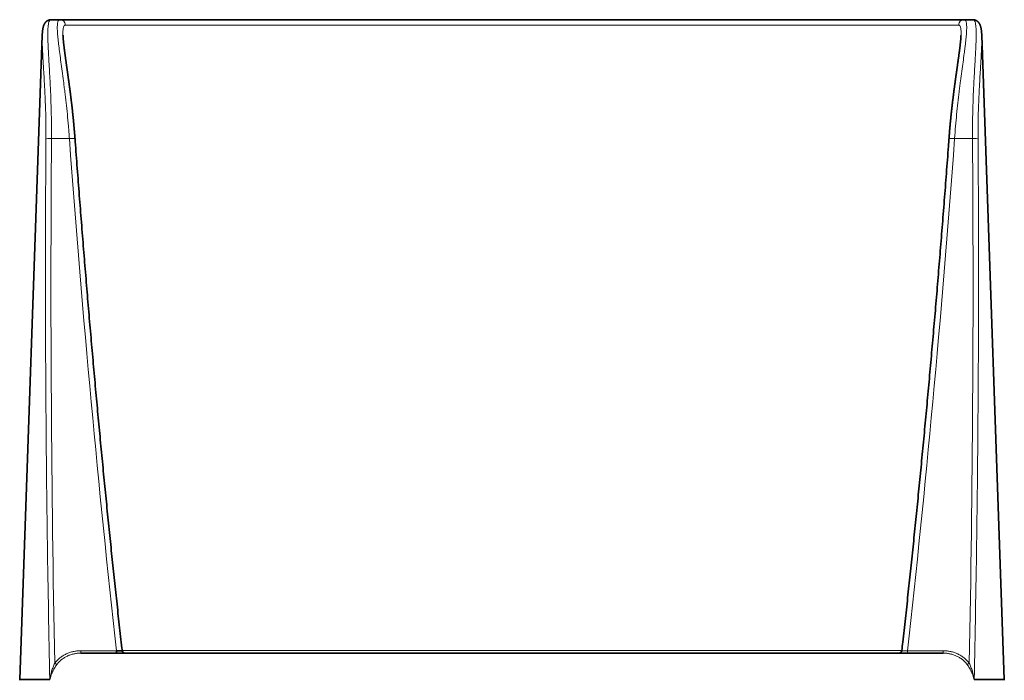
# Model space of a CAD drawing. Units: millimetres. Extents: x 11 to 410, y 3 to 293.
# Drawn here: x 125 to 195, y 244 to 291 of the extents above; entities that cross this region are included whole.
import ezdxf

# ---------------------------------------------------------------- set-up
doc = ezdxf.new("R2010")
doc.units = ezdxf.units.MM
doc.layers.add('1', color=7, linetype='Continuous', true_color=0xffffff)

msp = doc.modelspace()

# ---------------------------------------------------------------- linework, layer by layer
at = {"layer": '1', "color": 18, "linetype": 'Continuous', "lineweight": 35}
for p, q in [((126.994, 290.946), (126.993, 290.946)), ((126.994, 290.946), (127.615, 290.946)), ((127.615, 290.946), (191.811, 290.946)), ((191.811, 290.946), (192.432, 290.946)), ((192.434, 290.946), (192.432, 290.946)), ((126.364, 289.831), (124.766, 244.074)), ((194.66, 244.074), (193.062, 289.831)), ((131.642, 246.114), (131.642, 245.946)), ((129.092, 245.946), (190.334, 245.946)), ((126.898, 244.074), (124.766, 244.074)), ((194.66, 244.074), (192.528, 244.074))]:
    msp.add_line(p, q, dxfattribs=at)
at = {"layer": '1', "color": 8, "linetype": 'Continuous', "lineweight": 18}
for p, q in [((191.414, 290.563), (128.012, 290.563)), ((128.293, 282.51), (127.019, 282.51)), ((192.407, 282.51), (191.133, 282.51)), ((129.092, 246.114), (131.642, 246.114)), ((129.092, 246.114), (129.092, 245.946)), ((132.035, 246.137), (187.39, 246.137)), ((187.784, 246.114), (187.784, 245.946)), ((187.784, 246.114), (190.334, 246.114)), ((190.334, 246.114), (190.334, 245.946))]:
    msp.add_line(p, q, dxfattribs=at)
at = {"layer": '1', "color": 18, "linetype": 'Continuous', "lineweight": 35}
for centre, start, end in [((126.762, 243.946), 176.30635, 178.00039), ((192.664, 243.946), 1.99981, 3.69365)]:
    msp.add_arc(centre, 2, start, end, dxfattribs=at)
at = {"layer": '1', "color": 8, "linetype": 'Continuous', "lineweight": 18}
for centre, major_axis, ratio, start_param, end_param in [((127.615, 290.546), (0, 0.4), 0.993534, 4.756022, 6.283185), ((191.811, 290.546), (0, -0.4), 0.993534, 3.141593, 4.668756), ((127.019, 282.447), (-0.4, 0.003), 0.15643, 4.713532, 6.105095), ((159.713, 272.504), (0, 211.865), 0.154487, 1.523551, 1.699886), ((128.293, 282.447), (-0.399, -0.029), 0.156022, 3.141613, 4.700889), ((159.713, 382.423), (0, 229.29), 0.152248, 2.021669, 2.207418), ((159.713, 382.423), (0, 229.29), 0.152248, 4.075767, 4.261517), ((191.133, 282.447), (0.399, -0.029), 0.156022, 1.582296, 3.141572), ((159.713, 272.504), (0, 211.865), 0.154487, 4.583299, 4.759635), ((192.407, 282.447), (0.4, 0.003), 0.15643, 0.17809, 1.569654), ((127.255, 245.261), (0.161, -0.119), 0.12641, 4.805421, 5.992601), ((192.171, 245.261), (-0.161, -0.119), 0.12641, 0.290584, 1.477764)]:
    msp.add_ellipse(centre, major_axis=major_axis, ratio=ratio, start_param=start_param, end_param=end_param, dxfattribs=at)
at = {"layer": '1', "color": 18, "linetype": 'Continuous', "lineweight": 35}
for centre, start_param, end_param in [((132.236, 246.146), 1.682446, 3.141474), ((187.19, 246.146), 3.141593, 4.600608)]:
    msp.add_ellipse(centre, major_axis=(0, 0.2), ratio=1, start_param=start_param, end_param=end_param, dxfattribs=at)
for points, knots in [([(126.994, 290.946), (126.993, 290.946), (126.985, 290.946), (126.97, 290.945), (126.949, 290.944), (126.928, 290.942), (126.907, 290.938), (126.886, 290.934), (126.866, 290.93), (126.846, 290.924), (126.826, 290.917), (126.806, 290.91), (126.787, 290.902), (126.768, 290.894), (126.75, 290.884), (126.732, 290.874), (126.715, 290.863), (126.698, 290.852), (126.682, 290.84), (126.666, 290.827), (126.65, 290.814), (126.636, 290.801), (126.621, 290.786), (126.608, 290.772), (126.595, 290.757), (126.582, 290.742), (126.57, 290.726), (126.557, 290.709), (126.546, 290.692), (126.535, 290.674), (126.524, 290.655), (126.513, 290.636), (126.503, 290.616), (126.493, 290.595), (126.483, 290.573), (126.474, 290.549), (126.464, 290.524), (126.455, 290.498), (126.446, 290.47), (126.438, 290.44), (126.43, 290.409), (126.422, 290.377), (126.415, 290.343), (126.408, 290.308), (126.402, 290.273), (126.397, 290.238), (126.392, 290.202), (126.387, 290.166), (126.383, 290.129), (126.38, 290.093), (126.377, 290.056), (126.374, 290.019), (126.371, 289.981), (126.369, 289.943), (126.367, 289.904), (126.365, 289.871), (126.365, 289.851), (126.364, 289.844)], [0, 0, 0, 0, 0.001734, 0.013968, 0.026107, 0.038166, 0.050165, 0.062117, 0.074037, 0.085949, 0.097743, 0.109567, 0.121423, 0.133324, 0.145286, 0.157326, 0.169461, 0.181712, 0.194099, 0.206644, 0.219372, 0.232309, 0.245485, 0.258921, 0.271652, 0.2857, 0.300103, 0.314928, 0.330231, 0.346073, 0.362522, 0.379656, 0.39756, 0.416329, 0.436065, 0.456878, 0.478874, 0.502148, 0.526754, 0.552675, 0.579786, 0.607822, 0.636353, 0.665082, 0.693667, 0.72196, 0.749895, 0.777455, 0.804656, 0.831526, 0.858097, 0.884405, 0.90976, 0.935871, 0.961644, 0.987093, 1, 1, 1, 1]), ([(193.062, 289.84), (193.062, 289.845), (193.061, 289.863), (193.06, 289.893), (193.058, 289.931), (193.056, 289.969), (193.053, 290.006), (193.05, 290.043), (193.047, 290.079), (193.044, 290.115), (193.04, 290.151), (193.036, 290.186), (193.031, 290.221), (193.026, 290.256), (193.021, 290.29), (193.014, 290.325), (193.008, 290.359), (193, 290.393), (192.992, 290.426), (192.983, 290.458), (192.974, 290.489), (192.964, 290.516), (192.955, 290.542), (192.946, 290.566), (192.936, 290.588), (192.926, 290.609), (192.916, 290.63), (192.905, 290.65), (192.894, 290.67), (192.882, 290.689), (192.869, 290.708), (192.856, 290.726), (192.843, 290.744), (192.829, 290.76), (192.815, 290.776), (192.801, 290.79), (192.787, 290.804), (192.771, 290.818), (192.755, 290.831), (192.739, 290.844), (192.721, 290.856), (192.704, 290.868), (192.686, 290.879), (192.667, 290.889), (192.648, 290.898), (192.629, 290.906), (192.61, 290.914), (192.59, 290.921), (192.57, 290.927), (192.55, 290.932), (192.529, 290.936), (192.509, 290.94), (192.488, 290.943), (192.468, 290.945), (192.449, 290.945), (192.437, 290.946), (192.432, 290.946)], [0, 0, 0, 0, 0.008918, 0.03368, 0.058705, 0.083994, 0.109553, 0.135399, 0.160921, 0.187034, 0.213399, 0.240051, 0.267021, 0.29434, 0.32203, 0.350093, 0.378495, 0.407143, 0.435806, 0.464105, 0.491687, 0.515263, 0.537577, 0.558669, 0.578624, 0.597546, 0.615538, 0.632701, 0.650951, 0.66836, 0.685001, 0.70097, 0.716355, 0.731229, 0.745657, 0.757994, 0.770897, 0.784383, 0.797594, 0.810556, 0.823298, 0.83585, 0.848237, 0.860482, 0.872606, 0.884627, 0.896565, 0.908434, 0.920251, 0.932013, 0.943666, 0.955515, 0.967377, 0.979267, 0.9912, 1, 1, 1, 1]), ([(127.837, 289.848), (127.837, 289.847), (127.837, 289.845), (127.837, 289.838), (127.837, 289.832), (127.837, 289.827)], [0, 0, 0, 0, 0.243461, 0.243461, 1, 1, 1, 1]), ([(128.691, 282.477), (128.69, 282.492), (128.687, 282.538), (128.681, 282.613), (128.674, 282.702), (128.667, 282.792), (128.66, 282.882), (128.653, 282.971), (128.645, 283.06), (128.638, 283.148), (128.63, 283.237), (128.622, 283.325), (128.614, 283.413), (128.606, 283.501), (128.598, 283.589), (128.59, 283.677), (128.581, 283.764), (128.573, 283.851), (128.564, 283.938), (128.555, 284.024), (128.547, 284.111), (128.538, 284.197), (128.528, 284.283), (128.519, 284.368), (128.51, 284.454), (128.501, 284.539), (128.491, 284.623), (128.482, 284.707), (128.472, 284.791), (128.463, 284.875), (128.453, 284.958), (128.443, 285.041), (128.434, 285.124), (128.424, 285.206), (128.414, 285.288), (128.404, 285.369), (128.394, 285.45), (128.384, 285.53), (128.374, 285.61), (128.364, 285.69), (128.353, 285.77), (128.343, 285.849), (128.333, 285.927), (128.323, 286.006), (128.313, 286.083), (128.302, 286.161), (128.292, 286.237), (128.282, 286.313), (128.272, 286.388), (128.262, 286.463), (128.252, 286.538), (128.241, 286.612), (128.231, 286.686), (128.221, 286.759), (128.211, 286.831), (128.201, 286.903), (128.191, 286.974), (128.181, 287.044), (128.172, 287.114), (128.162, 287.184), (128.152, 287.252), (128.143, 287.32), (128.133, 287.388), (128.124, 287.455), (128.114, 287.521), (128.105, 287.587), (128.096, 287.652), (128.086, 287.716), (128.077, 287.78), (128.069, 287.843), (128.06, 287.906), (128.051, 287.968), (128.042, 288.03), (128.034, 288.091), (128.025, 288.151), (128.017, 288.21), (128.009, 288.269), (128.001, 288.327), (127.993, 288.384), (127.986, 288.44), (127.978, 288.496), (127.971, 288.551), (127.964, 288.605), (127.957, 288.658), (127.95, 288.711), (127.943, 288.763), (127.937, 288.814), (127.93, 288.864), (127.924, 288.914), (127.918, 288.963), (127.912, 289.011), (127.907, 289.058), (127.901, 289.104), (127.896, 289.15), (127.891, 289.195), (127.886, 289.239), (127.881, 289.282), (127.877, 289.325), (127.873, 289.366), (127.869, 289.407), (127.865, 289.447), (127.861, 289.486), (127.858, 289.525), (127.855, 289.562), (127.852, 289.598), (127.849, 289.634), (127.847, 289.669), (127.844, 289.703), (127.842, 289.736), (127.84, 289.768), (127.839, 289.798), (127.838, 289.818), (127.837, 289.827)], [0, 0, 0, 0, 0.004781, 0.014059, 0.023331, 0.032626, 0.041931, 0.051234, 0.06052, 0.069779, 0.079049, 0.088344, 0.097636, 0.106926, 0.116216, 0.125505, 0.134796, 0.14409, 0.153388, 0.16269, 0.171999, 0.181316, 0.190641, 0.199973, 0.209299, 0.218621, 0.22794, 0.237257, 0.246574, 0.255891, 0.265209, 0.27453, 0.283855, 0.293185, 0.30252, 0.311865, 0.321157, 0.330434, 0.339736, 0.349059, 0.358396, 0.367742, 0.377093, 0.38644, 0.395779, 0.405103, 0.414407, 0.423685, 0.432933, 0.44217, 0.451515, 0.460841, 0.470151, 0.479444, 0.488723, 0.497988, 0.50724, 0.516481, 0.525711, 0.534933, 0.544145, 0.553351, 0.56255, 0.571745, 0.580936, 0.590124, 0.59931, 0.608495, 0.617681, 0.626868, 0.636057, 0.645249, 0.654445, 0.663647, 0.672855, 0.682006, 0.691119, 0.700241, 0.709359, 0.718458, 0.727528, 0.736556, 0.745576, 0.754608, 0.763627, 0.772631, 0.781623, 0.790602, 0.79957, 0.808538, 0.817485, 0.826411, 0.835317, 0.844204, 0.853073, 0.861923, 0.870755, 0.879571, 0.888369, 0.897152, 0.905918, 0.914669, 0.923405, 0.932098, 0.940766, 0.949407, 0.958021, 0.966609, 0.975171, 0.983512, 0.992054, 1, 1, 1, 1]), ([(191.588, 289.823), (191.588, 289.822), (191.588, 289.811), (191.587, 289.789), (191.585, 289.758), (191.583, 289.726), (191.581, 289.693), (191.579, 289.659), (191.576, 289.624), (191.573, 289.589), (191.57, 289.552), (191.567, 289.515), (191.564, 289.477), (191.56, 289.438), (191.556, 289.398), (191.552, 289.357), (191.548, 289.315), (191.543, 289.273), (191.539, 289.23), (191.534, 289.186), (191.529, 289.141), (191.524, 289.095), (191.518, 289.049), (191.513, 289.001), (191.507, 288.953), (191.501, 288.904), (191.495, 288.855), (191.488, 288.804), (191.482, 288.753), (191.475, 288.701), (191.468, 288.648), (191.461, 288.595), (191.454, 288.54), (191.446, 288.485), (191.439, 288.43), (191.431, 288.373), (191.423, 288.316), (191.415, 288.258), (191.407, 288.2), (191.399, 288.141), (191.391, 288.081), (191.382, 288.02), (191.374, 287.958), (191.365, 287.896), (191.356, 287.834), (191.347, 287.77), (191.338, 287.706), (191.329, 287.642), (191.32, 287.577), (191.31, 287.511), (191.301, 287.445), (191.292, 287.378), (191.282, 287.31), (191.272, 287.242), (191.263, 287.174), (191.253, 287.104), (191.243, 287.035), (191.233, 286.964), (191.223, 286.893), (191.213, 286.821), (191.203, 286.749), (191.193, 286.676), (191.183, 286.602), (191.173, 286.528), (191.163, 286.453), (191.153, 286.378), (191.142, 286.302), (191.132, 286.225), (191.122, 286.149), (191.112, 286.071), (191.102, 285.994), (191.091, 285.916), (191.081, 285.837), (191.071, 285.758), (191.061, 285.679), (191.051, 285.599), (191.041, 285.519), (191.031, 285.438), (191.021, 285.357), (191.011, 285.276), (191.001, 285.194), (190.991, 285.112), (190.981, 285.03), (190.971, 284.947), (190.962, 284.863), (190.952, 284.78), (190.943, 284.696), (190.933, 284.612), (190.924, 284.527), (190.915, 284.442), (190.905, 284.357), (190.896, 284.271), (190.887, 284.185), (190.878, 284.099), (190.869, 284.012), (190.861, 283.926), (190.852, 283.839), (190.843, 283.751), (190.835, 283.664), (190.827, 283.576), (190.818, 283.488), (190.81, 283.4), (190.802, 283.312), (190.795, 283.223), (190.787, 283.134), (190.779, 283.045), (190.772, 282.956), (190.765, 282.867), (190.757, 282.777), (190.75, 282.687), (190.743, 282.598), (190.738, 282.527), (190.735, 282.487), (190.734, 282.477)], [0, 0, 0, 0, 0.000843, 0.009265, 0.017736, 0.026243, 0.034636, 0.043175, 0.051742, 0.060337, 0.068959, 0.077609, 0.086286, 0.094991, 0.103737, 0.112499, 0.121278, 0.130075, 0.138889, 0.147722, 0.156573, 0.165443, 0.174334, 0.183244, 0.192176, 0.201129, 0.210104, 0.219097, 0.228094, 0.237105, 0.24613, 0.255169, 0.264224, 0.273297, 0.282357, 0.291435, 0.300542, 0.309667, 0.318798, 0.327919, 0.336991, 0.346196, 0.355395, 0.36459, 0.373781, 0.38297, 0.392157, 0.401343, 0.410531, 0.419719, 0.42891, 0.438105, 0.447304, 0.456508, 0.46572, 0.474939, 0.484167, 0.493405, 0.502654, 0.511916, 0.52119, 0.530479, 0.539784, 0.549105, 0.558444, 0.567802, 0.577179, 0.58651, 0.595836, 0.605163, 0.614492, 0.623826, 0.633165, 0.64248, 0.651802, 0.661139, 0.670483, 0.679822, 0.689144, 0.698441, 0.707756, 0.717093, 0.726425, 0.735753, 0.745077, 0.754399, 0.763721, 0.773043, 0.782366, 0.791692, 0.801021, 0.810355, 0.819695, 0.829043, 0.838384, 0.847717, 0.857045, 0.866368, 0.875688, 0.885006, 0.894323, 0.90364, 0.912959, 0.922281, 0.931606, 0.940937, 0.950244, 0.959552, 0.968875, 0.9782, 0.987515, 0.996807, 1, 1, 1, 1]), ([(193.062, 289.84), (193.062, 289.832), (193.062, 289.825), (193.063, 289.817), (193.063, 289.816), (193.063, 289.816)], [0, 0, 0, 0, 0.948103, 0.948103, 1, 1, 1, 1]), ([(132.037, 246.123), (132.03, 246.183), (131.992, 246.519), (131.924, 247.131), (131.832, 247.961), (131.741, 248.794), (131.65, 249.632), (131.559, 250.474), (131.469, 251.319), (131.379, 252.169), (131.29, 253.023), (131.201, 253.88), (131.113, 254.741), (131.025, 255.607), (130.938, 256.476), (130.851, 257.349), (130.764, 258.226), (130.678, 259.107), (130.593, 259.992), (130.508, 260.88), (130.423, 261.772), (130.339, 262.668), (130.256, 263.568), (130.173, 264.472), (130.091, 265.379), (130.009, 266.29), (129.927, 267.205), (129.847, 268.123), (129.766, 269.045), (129.687, 269.971), (129.607, 270.9), (129.529, 271.833), (129.451, 272.77), (129.373, 273.71), (129.296, 274.653), (129.22, 275.6), (129.144, 276.551), (129.069, 277.505), (128.995, 278.462), (128.921, 279.423), (128.847, 280.388), (128.776, 281.338), (128.724, 282.035), (128.696, 282.41), (128.691, 282.477)], [0, 0, 0, 0, 0.00497, 0.027741, 0.050603, 0.073573, 0.096651, 0.119837, 0.14313, 0.166529, 0.190035, 0.213647, 0.237365, 0.261188, 0.285116, 0.309149, 0.333285, 0.357526, 0.381869, 0.406316, 0.430865, 0.455516, 0.480268, 0.505122, 0.530076, 0.55513, 0.580283, 0.605536, 0.630887, 0.656336, 0.681883, 0.707526, 0.733266, 0.759101, 0.785032, 0.811057, 0.837177, 0.86339, 0.889695, 0.916093, 0.942582, 0.969163, 0.994457, 1, 1, 1, 1]), ([(190.734, 282.477), (190.722, 282.306), (190.685, 281.811), (190.624, 280.993), (190.551, 280.025), (190.477, 279.059), (190.403, 278.098), (190.328, 277.139), (190.252, 276.184), (190.176, 275.233), (190.1, 274.285), (190.022, 273.34), (189.944, 272.399), (189.866, 271.462), (189.787, 270.528), (189.707, 269.598), (189.627, 268.671), (189.546, 267.748), (189.465, 266.829), (189.383, 265.913), (189.301, 265.002), (189.218, 264.093), (189.135, 263.189), (189.051, 262.288), (188.967, 261.391), (188.882, 260.498), (188.796, 259.609), (188.71, 258.723), (188.624, 257.842), (188.537, 256.964), (188.45, 256.09), (188.362, 255.22), (188.273, 254.354), (188.185, 253.492), (188.095, 252.633), (188.006, 251.779), (187.915, 250.929), (187.825, 250.082), (187.734, 249.24), (187.642, 248.401), (187.55, 247.567), (187.466, 246.808), (187.412, 246.327), (187.389, 246.123)], [0, 0, 0, 0, 0.014081, 0.040778, 0.067385, 0.093901, 0.120325, 0.146657, 0.172897, 0.199043, 0.225094, 0.251051, 0.276913, 0.302679, 0.328348, 0.353921, 0.379396, 0.404772, 0.43005, 0.455229, 0.480309, 0.505288, 0.530166, 0.554944, 0.579619, 0.604193, 0.628664, 0.653031, 0.677296, 0.701456, 0.725512, 0.749464, 0.77331, 0.79705, 0.820685, 0.844213, 0.867635, 0.89095, 0.914157, 0.937256, 0.960248, 0.98313, 1, 1, 1, 1]), ([(131.642, 246.114), (131.676, 246.113), (131.708, 246.111), (131.748, 246.11), (131.756, 246.109), (131.772, 246.109), (131.78, 246.109), (131.803, 246.108), (131.832, 246.108), (131.86, 246.107), (131.887, 246.107), (131.9, 246.108), (131.936, 246.108), (131.957, 246.109), (131.979, 246.11), (131.983, 246.111), (131.991, 246.111), (132.003, 246.112), (132.012, 246.114), (132.019, 246.115), (132.022, 246.115), (132.026, 246.116), (132.028, 246.117), (132.032, 246.119), (132.036, 246.12), (132.037, 246.122), (132.037, 246.123)], [0, 0, 0, 0, 0.157504, 0.157504, 0.19688, 0.19688, 0.236255, 0.236255, 0.315007, 0.393759, 0.393759, 0.472511, 0.472511, 0.630015, 0.630015, 0.669391, 0.669391, 0.708766, 0.787518, 0.787518, 0.826894, 0.826894, 0.86627, 0.86627, 0.945022, 1, 1, 1, 1]), ([(126.898, 244.074), (126.899, 244.074), (126.9, 244.075), (126.901, 244.076), (126.902, 244.077), (126.902, 244.077)], [0, 0, 0, 0, 0.5, 0.5, 1, 1, 1, 1]), ([(192.524, 244.077), (192.524, 244.077), (192.525, 244.076), (192.526, 244.075), (192.527, 244.074), (192.528, 244.074)], [0, 0, 0, 0, 0.5, 0.5, 1, 1, 1, 1])]:
    msp.add_open_spline(points, degree=3, knots=knots, dxfattribs=at)
at = {"layer": '1', "color": 8, "linetype": 'Continuous', "lineweight": 18}
for points, knots in [([(126.994, 290.946), (126.978, 290.946), (126.963, 290.942), (126.934, 290.929), (126.921, 290.919), (126.883, 290.88), (126.84, 290.802), (126.81, 290.674), (126.785, 290.52), (126.776, 290.431), (126.769, 290.303), (126.767, 290.276), (126.765, 290.221), (126.762, 290.137), (126.76, 290.047), (126.759, 289.858), (126.761, 289.72), (126.768, 289.423), (126.774, 289.264), (126.785, 289.008), (126.79, 288.92), (126.799, 288.738), (126.804, 288.644), (126.819, 288.354), (126.831, 288.152), (126.855, 287.732), (126.868, 287.514), (126.893, 287.061), (126.906, 286.826), (126.925, 286.461), (126.931, 286.338), (126.94, 286.149), (126.943, 286.085), (126.949, 285.958), (126.951, 285.893), (126.966, 285.569), (126.976, 285.306), (126.993, 284.77), (127.008, 284.225), (127.017, 283.664), (127.021, 283.094), (127.021, 282.804), (127.019, 282.51)], [0, 0, 0, 0, 0.03125, 0.03125, 0.0625, 0.0625, 0.125, 0.1875, 0.1875, 0.25, 0.25, 0.265625, 0.265625, 0.28125, 0.3125, 0.3125, 0.375, 0.375, 0.4375, 0.4375, 0.46875, 0.46875, 0.5, 0.5, 0.5625, 0.5625, 0.625, 0.625, 0.6875, 0.6875, 0.71875, 0.71875, 0.734375, 0.734375, 0.75, 0.75, 0.8125, 0.8125, 0.875, 0.9375, 0.9375, 1, 1, 1, 1]), ([(128.293, 282.51), (128.287, 282.583), (128.282, 282.657), (128.271, 282.803), (128.266, 282.876), (128.248, 283.094), (128.237, 283.238), (128.2, 283.666), (128.148, 284.228), (128.09, 284.772), (128.03, 285.306), (127.999, 285.569), (127.96, 285.892), (127.952, 285.956), (127.936, 286.084), (127.912, 286.273), (127.889, 286.458), (127.841, 286.822), (127.81, 287.056), (127.749, 287.508), (127.719, 287.726), (127.662, 288.146), (127.635, 288.348), (127.584, 288.734), (127.561, 288.916), (127.519, 289.257), (127.501, 289.417), (127.47, 289.715), (127.458, 289.853), (127.445, 290.043), (127.441, 290.104), (127.437, 290.19), (127.436, 290.218), (127.434, 290.273), (127.434, 290.3), (127.432, 290.428), (127.434, 290.518), (127.447, 290.672), (127.458, 290.737), (127.487, 290.841), (127.507, 290.88), (127.536, 290.913), (127.542, 290.918), (127.555, 290.928), (127.562, 290.932), (127.583, 290.942), (127.598, 290.946), (127.615, 290.946)], [0, 0, 0, 0, 0.015625, 0.015625, 0.03125, 0.03125, 0.0625, 0.0625, 0.125, 0.1875, 0.1875, 0.25, 0.25, 0.265625, 0.265625, 0.28125, 0.3125, 0.3125, 0.375, 0.375, 0.4375, 0.4375, 0.5, 0.5, 0.5625, 0.5625, 0.625, 0.625, 0.6875, 0.6875, 0.71875, 0.71875, 0.734375, 0.734375, 0.75, 0.75, 0.8125, 0.8125, 0.875, 0.875, 0.9375, 0.9375, 0.953125, 0.953125, 0.96875, 0.96875, 1, 1, 1, 1]), ([(191.811, 290.946), (191.828, 290.946), (191.843, 290.942), (191.864, 290.932), (191.871, 290.928), (191.884, 290.918), (191.89, 290.913), (191.919, 290.88), (191.938, 290.841), (191.968, 290.737), (191.979, 290.672), (191.992, 290.518), (191.994, 290.428), (191.992, 290.299), (191.991, 290.272), (191.99, 290.231), (191.99, 290.217), (191.989, 290.189), (191.986, 290.118), (191.981, 290.042), (191.968, 289.852), (191.955, 289.714), (191.925, 289.416), (191.906, 289.256), (191.875, 288.999), (191.864, 288.911), (191.841, 288.729), (191.829, 288.635), (191.79, 288.345), (191.763, 288.143), (191.706, 287.723), (191.676, 287.505), (191.615, 287.053), (191.584, 286.819), (191.537, 286.455), (191.521, 286.332), (191.497, 286.144), (191.489, 286.081), (191.474, 285.954), (191.466, 285.889), (191.426, 285.566), (191.395, 285.303), (191.336, 284.768), (191.278, 284.224), (191.226, 283.663), (191.177, 283.093), (191.154, 282.804), (191.133, 282.51)], [0, 0, 0, 0, 0.03125, 0.03125, 0.046875, 0.046875, 0.0625, 0.0625, 0.125, 0.125, 0.1875, 0.1875, 0.25, 0.25, 0.265625, 0.265625, 0.273438, 0.273438, 0.28125, 0.3125, 0.3125, 0.375, 0.375, 0.4375, 0.4375, 0.46875, 0.46875, 0.5, 0.5, 0.5625, 0.5625, 0.625, 0.625, 0.6875, 0.6875, 0.71875, 0.71875, 0.734375, 0.734375, 0.75, 0.75, 0.8125, 0.8125, 0.875, 0.9375, 0.9375, 1, 1, 1, 1]), ([(192.407, 282.51), (192.406, 282.583), (192.406, 282.657), (192.405, 282.803), (192.405, 282.876), (192.405, 283.094), (192.406, 283.238), (192.409, 283.668), (192.418, 284.231), (192.433, 284.776), (192.45, 285.311), (192.461, 285.575), (192.473, 285.865), (192.475, 285.898), (192.478, 285.962), (192.479, 285.994), (192.483, 286.09), (192.492, 286.28), (192.501, 286.466), (192.52, 286.83), (192.533, 287.065), (192.559, 287.518), (192.571, 287.736), (192.595, 288.156), (192.607, 288.357), (192.628, 288.743), (192.637, 288.925), (192.652, 289.266), (192.658, 289.425), (192.665, 289.722), (192.667, 289.859), (192.666, 290.048), (192.665, 290.109), (192.663, 290.18), (192.662, 290.195), (192.661, 290.223), (192.66, 290.236), (192.659, 290.277), (192.657, 290.304), (192.649, 290.432), (192.64, 290.521), (192.616, 290.674), (192.586, 290.802), (192.542, 290.88), (192.511, 290.913), (192.505, 290.919), (192.491, 290.928), (192.484, 290.933), (192.463, 290.942), (192.448, 290.946), (192.432, 290.946)], [0, 0, 0, 0, 0.015625, 0.015625, 0.03125, 0.03125, 0.0625, 0.0625, 0.125, 0.1875, 0.1875, 0.25, 0.25, 0.257812, 0.257812, 0.265625, 0.265625, 0.28125, 0.3125, 0.3125, 0.375, 0.375, 0.4375, 0.4375, 0.5, 0.5, 0.5625, 0.5625, 0.625, 0.625, 0.6875, 0.6875, 0.71875, 0.71875, 0.726562, 0.726562, 0.734375, 0.734375, 0.75, 0.75, 0.8125, 0.8125, 0.875, 0.9375, 0.9375, 0.953125, 0.953125, 0.96875, 0.96875, 1, 1, 1, 1]), ([(128.012, 290.563), (127.995, 290.563), (127.98, 290.56), (127.959, 290.55), (127.953, 290.546), (127.94, 290.537), (127.934, 290.531), (127.904, 290.499), (127.886, 290.461), (127.856, 290.36), (127.846, 290.298), (127.834, 290.148), (127.831, 290.061), (127.834, 289.936), (127.834, 289.91), (127.836, 289.872), (127.836, 289.86), (127.837, 289.848)], [0, 0, 0, 0, 0.114712, 0.114712, 0.172068, 0.172068, 0.229424, 0.229424, 0.458847, 0.458847, 0.688271, 0.688271, 0.917694, 0.917694, 0.97505, 0.97505, 1, 1, 1, 1]), ([(191.589, 289.849), (191.59, 289.861), (191.59, 289.873), (191.592, 289.911), (191.592, 289.937), (191.594, 290.061), (191.592, 290.148), (191.58, 290.298), (191.569, 290.361), (191.54, 290.461), (191.521, 290.499), (191.492, 290.531), (191.486, 290.537), (191.473, 290.546), (191.466, 290.55), (191.446, 290.56), (191.43, 290.563), (191.414, 290.563)], [0, 0, 0, 0, 0.024838, 0.024838, 0.0822, 0.0822, 0.31165, 0.31165, 0.5411, 0.5411, 0.77055, 0.77055, 0.827913, 0.827913, 0.885275, 0.885275, 1, 1, 1, 1]), ([(126.626, 282.461), (126.626, 282.532), (126.626, 282.603), (126.627, 282.745), (126.627, 282.815), (126.627, 283.026), (126.626, 283.165), (126.622, 283.58), (126.614, 284.123), (126.598, 284.649), (126.58, 285.166), (126.569, 285.42), (126.555, 285.731), (126.552, 285.793), (126.546, 285.916), (126.537, 286.099), (126.527, 286.277), (126.508, 286.627), (126.495, 286.852), (126.469, 287.287), (126.456, 287.496), (126.438, 287.798), (126.432, 287.896), (126.423, 288.041), (126.42, 288.089), (126.414, 288.183), (126.412, 288.23), (126.399, 288.461), (126.389, 288.634), (126.374, 288.96), (126.368, 289.112), (126.361, 289.395), (126.359, 289.526), (126.36, 289.706), (126.362, 289.763), (126.363, 289.818), (126.363, 289.818), (126.363, 289.818)], [0, 0, 0, 0, 0.021737, 0.021737, 0.043474, 0.043474, 0.086947, 0.086947, 0.173894, 0.260841, 0.260841, 0.347788, 0.347788, 0.369525, 0.369525, 0.391262, 0.434735, 0.434735, 0.521682, 0.521682, 0.608629, 0.608629, 0.652103, 0.652103, 0.67384, 0.67384, 0.695576, 0.695576, 0.782524, 0.782524, 0.869471, 0.869471, 0.956418, 0.956418, 0.999891, 0.999891, 1, 1, 1, 1]), ([(127.837, 289.827), (127.838, 289.818), (127.838, 289.809), (127.839, 289.799), (127.839, 289.798)], [0, 0, 0, 0, 0.876484, 1, 1, 1, 1]), ([(193.063, 289.816), (193.064, 289.762), (193.065, 289.705), (193.067, 289.524), (193.065, 289.393), (193.058, 289.11), (193.052, 288.957), (193.036, 288.631), (193.027, 288.457), (193.014, 288.226), (193.011, 288.179), (193.006, 288.085), (192.997, 287.941), (192.988, 287.793), (192.97, 287.491), (192.957, 287.282), (192.931, 286.847), (192.918, 286.621), (192.898, 286.27), (192.892, 286.151), (192.883, 285.969), (192.88, 285.908), (192.875, 285.816), (192.874, 285.785), (192.871, 285.723), (192.858, 285.443), (192.846, 285.158), (192.828, 284.642), (192.812, 284.117), (192.803, 283.576), (192.799, 283.025), (192.798, 282.746), (192.8, 282.461)], [0, 0, 0, 0, 0.043166, 0.043166, 0.130151, 0.130151, 0.217136, 0.217136, 0.304121, 0.304121, 0.325867, 0.325867, 0.347613, 0.391106, 0.391106, 0.478091, 0.478091, 0.565076, 0.565076, 0.608568, 0.608568, 0.630314, 0.630314, 0.641187, 0.641187, 0.65206, 0.739045, 0.739045, 0.82603, 0.913015, 0.913015, 1, 1, 1, 1]), ([(126.902, 244.077), (126.833, 247.276), (126.776, 250.474), (126.685, 256.871), (126.65, 260.07), (126.582, 269.666), (126.581, 276.064), (126.626, 282.461)], [0, 0, 0, 0, 0.25, 0.25, 0.5, 0.5, 1, 1, 1, 1]), ([(192.8, 282.461), (192.823, 279.263), (192.834, 276.064), (192.833, 269.666), (192.821, 266.467), (192.752, 256.871), (192.661, 250.474), (192.524, 244.077)], [0, 0, 0, 0, 0.25, 0.25, 0.5, 0.5, 1, 1, 1, 1]), ([(127.255, 245.23), (127.307, 245.301), (127.364, 245.369), (127.456, 245.464), (127.503, 245.51), (127.552, 245.554), (127.586, 245.583), (127.603, 245.597), (127.689, 245.667), (127.761, 245.718), (127.909, 245.81), (127.986, 245.852), (128.105, 245.908), (128.146, 245.926), (128.227, 245.959), (128.269, 245.974), (128.396, 246.017), (128.481, 246.04), (128.653, 246.077), (128.826, 246.105), (129.003, 246.114), (129.092, 246.114)], [0, 0, 0, 0, 0.125, 0.125, 0.1875, 0.21875, 0.21875, 0.25, 0.25, 0.375, 0.375, 0.5, 0.5, 0.5625, 0.5625, 0.625, 0.625, 0.75, 0.75, 0.875, 1, 1, 1, 1]), ([(187.389, 246.123), (187.389, 246.122), (187.39, 246.12), (187.393, 246.119), (187.398, 246.117), (187.4, 246.116), (187.404, 246.116), (187.407, 246.115), (187.419, 246.113), (187.433, 246.111), (187.46, 246.11), (187.469, 246.109), (187.49, 246.108), (187.513, 246.108), (187.538, 246.107), (187.558, 246.107), (187.565, 246.107), (187.579, 246.108), (187.601, 246.108), (187.623, 246.108), (187.654, 246.109), (187.669, 246.109), (187.718, 246.111), (187.75, 246.113), (187.784, 246.114)], [0, 0, 0, 0, 0.054159, 0.132979, 0.132979, 0.172389, 0.172389, 0.211799, 0.211799, 0.369439, 0.369439, 0.44826, 0.44826, 0.52708, 0.6059, 0.6059, 0.64531, 0.64531, 0.68472, 0.76354, 0.76354, 0.84236, 0.84236, 1, 1, 1, 1]), ([(190.334, 246.114), (190.423, 246.114), (190.6, 246.105), (190.773, 246.077), (190.945, 246.04), (191.03, 246.017), (191.157, 245.974), (191.198, 245.959), (191.28, 245.926), (191.321, 245.908), (191.44, 245.852), (191.517, 245.81), (191.665, 245.718), (191.737, 245.667), (191.823, 245.597), (191.84, 245.583), (191.874, 245.554), (191.923, 245.51), (191.97, 245.464), (192.062, 245.369), (192.118, 245.301), (192.171, 245.23)], [0, 0, 0, 0, 0.125, 0.25, 0.25, 0.375, 0.375, 0.4375, 0.4375, 0.5, 0.5, 0.625, 0.625, 0.75, 0.75, 0.78125, 0.78125, 0.8125, 0.875, 0.875, 1, 1, 1, 1]), ([(129.092, 245.946), (129.01, 245.946), (128.849, 245.937), (128.69, 245.912), (128.532, 245.879), (128.454, 245.858), (128.338, 245.819), (128.3, 245.806), (128.225, 245.776), (128.188, 245.76), (128.078, 245.709), (128.008, 245.671), (127.871, 245.587), (127.805, 245.541), (127.726, 245.478), (127.71, 245.465), (127.679, 245.438), (127.634, 245.398), (127.561, 245.328), (127.507, 245.268), (127.454, 245.206), (127.429, 245.174), (127.405, 245.142)], [0, 0, 0, 0, 0.125, 0.25, 0.25, 0.375, 0.375, 0.4375, 0.4375, 0.5, 0.5, 0.625, 0.625, 0.75, 0.75, 0.78125, 0.78125, 0.8125, 0.875, 0.9375, 0.9375, 1, 1, 1, 1]), ([(192.021, 245.142), (191.973, 245.207), (191.921, 245.268), (191.837, 245.355), (191.793, 245.397), (191.748, 245.437), (191.717, 245.463), (191.702, 245.476), (191.622, 245.54), (191.557, 245.586), (191.42, 245.67), (191.35, 245.708), (191.241, 245.759), (191.204, 245.775), (191.129, 245.804), (191.091, 245.818), (190.975, 245.857), (190.897, 245.878), (190.738, 245.912), (190.658, 245.925), (190.497, 245.941), (190.415, 245.946), (190.334, 245.946)], [0, 0, 0, 0, 0.125, 0.125, 0.1875, 0.21875, 0.21875, 0.25, 0.25, 0.375, 0.375, 0.5, 0.5, 0.5625, 0.5625, 0.625, 0.625, 0.75, 0.75, 0.875, 0.875, 1, 1, 1, 1]), ([(127.405, 245.142), (127.374, 245.1), (127.344, 245.058), (127.287, 244.972), (127.259, 244.928), (127.207, 244.84), (127.181, 244.795), (127.145, 244.727), (127.134, 244.703), (127.111, 244.657), (127.1, 244.634), (127.068, 244.565), (127.049, 244.519), (127.012, 244.425), (126.996, 244.379), (126.973, 244.308), (126.965, 244.284), (126.951, 244.237), (126.945, 244.214), (126.935, 244.178), (126.932, 244.166), (126.926, 244.143), (126.923, 244.131), (126.919, 244.114), (126.917, 244.108), (126.914, 244.097), (126.912, 244.091), (126.91, 244.084), (126.909, 244.081), (126.907, 244.077), (126.906, 244.075), (126.904, 244.072), (126.903, 244.072), (126.9, 244.072), (126.899, 244.073), (126.898, 244.074)], [0, 0, 0, 0, 0.125, 0.125, 0.25, 0.25, 0.375, 0.375, 0.4375, 0.4375, 0.5, 0.5, 0.625, 0.625, 0.75, 0.75, 0.8125, 0.8125, 0.875, 0.875, 0.90625, 0.90625, 0.9375, 0.9375, 0.953125, 0.953125, 0.96875, 0.96875, 0.976563, 0.976563, 0.984375, 0.984375, 0.992188, 0.992188, 1, 1, 1, 1]), ([(126.902, 244.077), (126.903, 244.077), (126.903, 244.078), (126.904, 244.079), (126.905, 244.08), (126.906, 244.084), (126.907, 244.087), (126.909, 244.095), (126.91, 244.101), (126.913, 244.12), (126.915, 244.132), (126.921, 244.169), (126.925, 244.194), (126.938, 244.268), (126.947, 244.318), (126.979, 244.466), (127.004, 244.564), (127.047, 244.71), (127.063, 244.759), (127.096, 244.856), (127.114, 244.904), (127.151, 244.998), (127.17, 245.045), (127.211, 245.138), (127.233, 245.185), (127.255, 245.23)], [0, 0, 0, 0, 0.003906, 0.003906, 0.007813, 0.007813, 0.015625, 0.015625, 0.03125, 0.03125, 0.0625, 0.0625, 0.125, 0.125, 0.25, 0.25, 0.5, 0.5, 0.625, 0.625, 0.75, 0.75, 0.875, 0.875, 1, 1, 1, 1]), ([(192.528, 244.074), (192.527, 244.073), (192.526, 244.072), (192.523, 244.072), (192.522, 244.072), (192.52, 244.075), (192.519, 244.077), (192.517, 244.081), (192.516, 244.084), (192.514, 244.091), (192.512, 244.097), (192.509, 244.108), (192.507, 244.114), (192.503, 244.131), (192.5, 244.143), (192.494, 244.166), (192.484, 244.202), (192.475, 244.237), (192.461, 244.284), (192.453, 244.308), (192.43, 244.379), (192.414, 244.425), (192.377, 244.519), (192.357, 244.565), (192.326, 244.634), (192.315, 244.657), (192.292, 244.703), (192.28, 244.727), (192.245, 244.795), (192.219, 244.84), (192.167, 244.928), (192.139, 244.972), (192.082, 245.058), (192.052, 245.1), (192.021, 245.142)], [0, 0, 0, 0, 0.007813, 0.007813, 0.015625, 0.015625, 0.023438, 0.023438, 0.03125, 0.03125, 0.046875, 0.046875, 0.0625, 0.0625, 0.09375, 0.09375, 0.125, 0.1875, 0.1875, 0.25, 0.25, 0.375, 0.375, 0.5, 0.5, 0.5625, 0.5625, 0.625, 0.625, 0.75, 0.75, 0.875, 0.875, 1, 1, 1, 1]), ([(192.171, 245.23), (192.193, 245.185), (192.215, 245.138), (192.255, 245.045), (192.275, 244.998), (192.312, 244.904), (192.33, 244.856), (192.363, 244.759), (192.379, 244.71), (192.422, 244.564), (192.447, 244.466), (192.479, 244.318), (192.488, 244.268), (192.501, 244.194), (192.505, 244.169), (192.511, 244.132), (192.513, 244.12), (192.516, 244.101), (192.517, 244.095), (192.519, 244.087), (192.52, 244.084), (192.521, 244.08), (192.522, 244.079), (192.523, 244.078), (192.523, 244.077), (192.524, 244.077)], [0, 0, 0, 0, 0.125, 0.125, 0.25, 0.25, 0.375, 0.375, 0.5, 0.5, 0.75, 0.75, 0.875, 0.875, 0.9375, 0.9375, 0.96875, 0.96875, 0.984375, 0.984375, 0.992187, 0.992187, 0.996094, 0.996094, 1, 1, 1, 1])]:
    msp.add_open_spline(points, degree=3, knots=knots, dxfattribs=at)
at = {"layer": '1', "color": 18, "linetype": 'Continuous', "lineweight": 35}
for points in [[(126.363, 289.818), (126.364, 289.832), (126.364, 289.845), (126.365, 289.858)], [(191.588, 289.822), (191.589, 289.831), (191.589, 289.84), (191.589, 289.849)]]:
    msp.add_open_spline(points, degree=3, dxfattribs=at)

doc.saveas('drawing.dxf')
